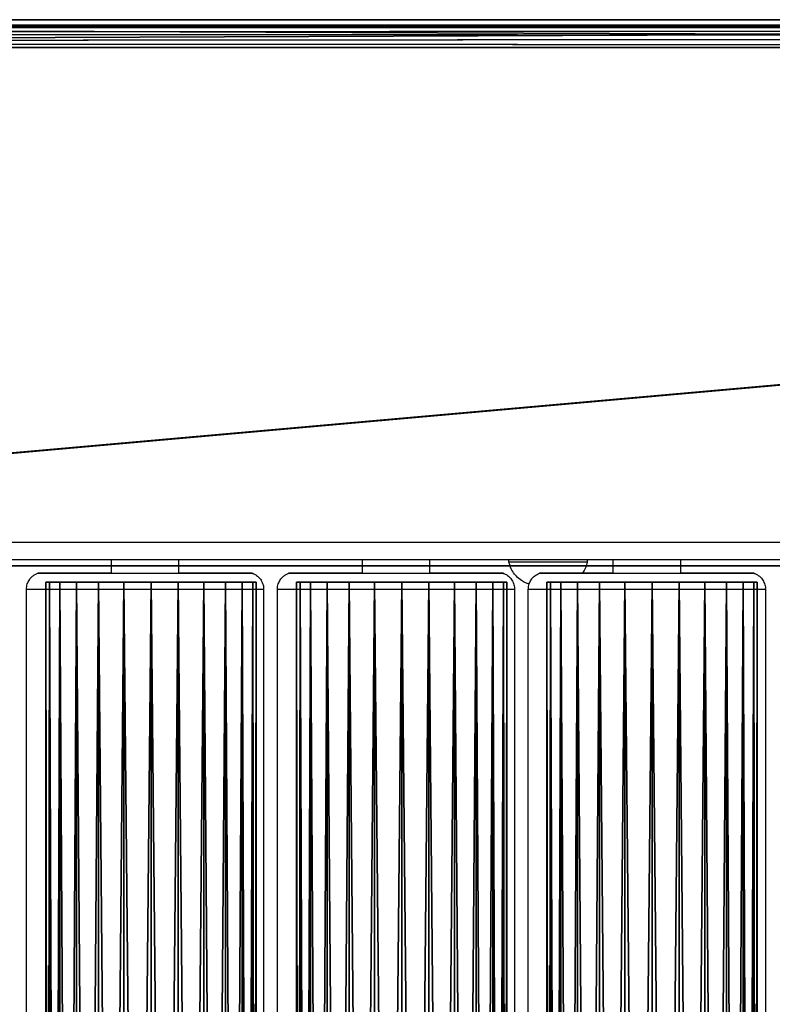
# Model space of a CAD drawing. Units: centimetres. Extents: x -244 to 244, y -188 to 187.
# Drawn here: x -41 to -27, y 17 to 35 of the extents above; entities that cross this region are included whole.
import ezdxf

# ---------------------------------------------------------------- set-up
doc = ezdxf.new("R2010")
doc.units = ezdxf.units.CM
doc.header["$LTSCALE"] = 2.54
doc.layers.get('0').update_dxf_attribs({"true_color": 0xff5454})
doc.layers.add('VP-EQ', color=7, linetype='Continuous', true_color=0x8a3492)

# ---------------------------------------------------------------- blocks, each defined once
blk = doc.blocks.new('Grupuj_1')
at = {"color": 0}
for p, q in [((0, 134.743), (0, 7.239)), ((0, 134.743), (0, 7.239)), ((0.5, 134.743), (0.5, 7.239)), ((0.5, 134.743), (0.5, 7.239)), ((0, 127.045, 15.092), (0, 1.521, 24.719)), ((0, 127.045, 15.092), (0, 1.521, 24.719)), ((0.5, 127.045, 15.092), (0.5, 1.521, 24.719)), ((0.5, 127.045, 15.092), (0.5, 1.521, 24.719))]:
    blk.add_line(p, q, dxfattribs=at)
mesh = blk.add_polyface(dxfattribs=at)
corners = [(0.5, 134.743), (0, 7.239), (0, 134.743), (0.5, 7.239)]
mesh.append_faces([[corners[k] for k in face] for face in [(0, 1, 2), (1, 0, 3)]], dxfattribs={"vtx0": -1, "color": 0})
mesh = blk.add_polyface(dxfattribs=at)
corners = [(0, 1.291, 24.556), (0, 7.239), (0, 1.283, 24.409), (0, 1.381, 24.673), (0, 1.521, 24.719), (0, 127.045, 15.092), (0, 134.743), (0, 127.128, 15.071), (0, 127.199, 15.023), (0, 127.25, 14.955)]
mesh.append_faces([[corners[k] for k in face] for face in [(0, 1, 2), (6, 8, 9)]], dxfattribs={"vtx0": -1, "color": 0})
mesh.append_faces([[corners[k] for k in face] for face in [(1, 5, 6)]], dxfattribs={"vtx0": -1, "vtx1": -1, "color": 0})
mesh.append_faces([[corners[k] for k in face] for face in [(1, 0, 3), (1, 3, 4), (1, 4, 5), (6, 5, 7), (6, 7, 8)]], dxfattribs={"vtx0": -1, "vtx2": -1, "color": 0})
mesh = blk.add_polyface(dxfattribs=at)
corners = [(0.5, 7.239), (0.5, 1.291, 24.556), (0.5, 1.283, 24.409), (0.5, 1.381, 24.673), (0.5, 1.521, 24.719), (0.5, 127.045, 15.092), (0.5, 134.743), (0.5, 127.128, 15.071), (0.5, 127.199, 15.023), (0.5, 127.25, 14.955)]
mesh.append_faces([[corners[k] for k in face] for face in [(0, 1, 2), (8, 6, 9)]], dxfattribs={"vtx0": -1, "color": 0})
mesh.append_faces([[corners[k] for k in face] for face in [(1, 0, 3), (3, 0, 4), (4, 0, 5), (5, 6, 7), (7, 6, 8)]], dxfattribs={"vtx0": -1, "vtx1": -1, "color": 0})
mesh.append_faces([[corners[k] for k in face] for face in [(5, 0, 6)]], dxfattribs={"vtx0": -1, "vtx2": -1, "color": 0})
mesh = blk.add_polyface(dxfattribs=at)
corners = [(0.5, 1.521, 24.719), (0, 127.045, 15.092), (0, 1.521, 24.719), (0.5, 127.045, 15.092)]
mesh.append_faces([[corners[k] for k in face] for face in [(0, 1, 2), (1, 0, 3)]], dxfattribs={"vtx0": -1, "color": 0})
blk = doc.blocks.new('Komponent_22')
at = {"color": 134, "true_color": 0x2597a5}
blk.add_blockref('Grupuj_1', (0, 0), dxfattribs=at)
blk = doc.blocks.new('Grupuj_5')
at = {"color": 0}
for p, q in [((50.2, 3.765, 1.883), (0, 3.765, 1.883)), ((50.2, 3.765, 1.883), (0, 3.765, 1.883)), ((50.2, 3.701, 2.37), (0, 3.701, 2.37)), ((50.2, 3.701, 1.395), (0, 3.701, 1.395)), ((50.2, 3.701, 1.395), (0, 3.701, 1.395)), ((50.2, 3.701, 2.37), (0, 3.701, 2.37)), ((50.2, 3.513, 0.941), (0, 3.513, 0.941)), ((50.2, 3.513, 0.941), (0, 3.513, 0.941)), ((50.2, 3.513, 2.824), (0, 3.513, 2.824)), ((50.2, 3.513, 2.824), (0, 3.513, 2.824)), ((50.2, 3.214, 0.551), (0, 3.214, 0.551)), ((50.2, 3.214, 0.551), (0, 3.214, 0.551)), ((50.2, 3.214, 3.214), (0, 3.214, 3.214)), ((50.2, 3.214, 3.214), (0, 3.214, 3.214)), ((50.2, 2.824, 3.513), (0, 2.824, 3.513)), ((50.2, 2.824, 0.252), (0, 2.824, 0.252)), ((50.2, 2.824, 0.252), (0, 2.824, 0.252)), ((50.2, 2.824, 3.513), (0, 2.824, 3.513)), ((50.2, 2.37, 3.701), (0, 2.37, 3.701)), ((50.2, 2.37, 3.701), (0, 2.37, 3.701)), ((50.2, 2.37, 0.064), (0, 2.37, 0.064)), ((50.2, 2.37, 0.064), (0, 2.37, 0.064)), ((50.2, 1.883, 3.765), (0, 1.883, 3.765)), ((50.2, 1.883, 3.765), (0, 1.883, 3.765)), ((50.2, 1.883), (0, 1.883)), ((50.2, 1.883), (0, 1.883)), ((50.2, 1.395, 3.701), (0, 1.395, 3.701)), ((50.2, 1.395, 3.701), (0, 1.395, 3.701)), ((50.2, 1.395, 0.064), (0, 1.395, 0.064)), ((50.2, 1.395, 0.064), (0, 1.395, 0.064)), ((50.2, 0.941, 3.513), (0, 0.941, 3.513)), ((50.2, 0.941, 3.513), (0, 0.941, 3.513)), ((50.2, 0.941, 0.252), (0, 0.941, 0.252)), ((50.2, 0.941, 0.252), (0, 0.941, 0.252)), ((50.2, 0.551, 3.214), (0, 0.551, 3.214)), ((50.2, 0.551, 3.214), (0, 0.551, 3.214)), ((50.2, 0.551, 0.551), (0, 0.551, 0.551)), ((50.2, 0.551, 0.551), (0, 0.551, 0.551)), ((50.2, 0.252, 2.824), (0, 0.252, 2.824)), ((50.2, 0.252, 0.941), (0, 0.252, 0.941)), ((50.2, 0.252, 2.824), (0, 0.252, 2.824)), ((50.2, 0.252, 0.941), (0, 0.252, 0.941)), ((50.2, 0.064, 2.37), (0, 0.064, 2.37)), ((50.2, 0.064, 1.395), (0, 0.064, 1.395)), ((50.2, 0.064, 2.37), (0, 0.064, 2.37)), ((50.2, 0.064, 1.395), (0, 0.064, 1.395)), ((50.2, 0, 1.883), (0, 0, 1.883)), ((50.2, 0, 1.883), (0, 0, 1.883))]:
    blk.add_line(p, q, dxfattribs=at)
at = {"color": 0, "extrusion": (1, 0, 0)}
blk.add_circle((1.883, 1.883, 50.2), 1.883, dxfattribs=at)
blk.add_circle((1.883, 1.883, 50.2), 1.883, dxfattribs=at)
blk.add_circle((1.883, 1.883, 50.2), 1.883, dxfattribs=at)
blk.add_circle((1.883, 1.883, 50.2), 1.883, dxfattribs=at)
blk.add_circle((1.883, 1.883, 50.2), 1.883, dxfattribs=at)
blk.add_circle((1.883, 1.883, 50.2), 1.883, dxfattribs=at)
blk.add_circle((1.883, 1.883, 50.2), 1.883, dxfattribs=at)
blk.add_circle((1.883, 1.883, 50.2), 1.883, dxfattribs=at)
blk.add_circle((1.883, 1.883, 50.2), 1.883, dxfattribs=at)
blk.add_circle((1.883, 1.883, 50.2), 1.883, dxfattribs=at)
blk.add_circle((1.883, 1.883, 50.2), 1.883, dxfattribs=at)
blk.add_circle((1.883, 1.883, 50.2), 1.883, dxfattribs=at)
blk.add_circle((1.883, 1.883, 50.2), 1.883, dxfattribs=at)
blk.add_circle((1.883, 1.883, 50.2), 1.883, dxfattribs=at)
blk.add_circle((1.883, 1.883, 50.2), 1.883, dxfattribs=at)
blk.add_circle((1.883, 1.883, 50.2), 1.883, dxfattribs=at)
blk.add_circle((1.883, 1.883, 50.2), 1.883, dxfattribs=at)
blk.add_circle((1.883, 1.883, 50.2), 1.883, dxfattribs=at)
blk.add_circle((1.883, 1.883, 50.2), 1.883, dxfattribs=at)
blk.add_circle((1.883, 1.883, 50.2), 1.883, dxfattribs=at)
blk.add_circle((1.883, 1.883, 50.2), 1.883, dxfattribs=at)
blk.add_circle((1.883, 1.883, 50.2), 1.883, dxfattribs=at)
blk.add_circle((1.883, 1.883, 50.2), 1.883, dxfattribs=at)
blk.add_circle((1.883, 1.883, 50.2), 1.883, dxfattribs=at)
blk.add_circle((1.883, 1.883, 50.2), 1.883, dxfattribs=at)
at = {"color": 0}
mesh = blk.add_polyface(dxfattribs=at)
corners = [(0, 3.701, 2.37), (50.2, 3.765, 1.883), (0, 3.765, 1.883), (50.2, 3.701, 2.37)]
mesh.append_faces([[corners[k] for k in face] for face in [(0, 1, 2), (1, 0, 3)]], dxfattribs={"vtx0": -1, "color": 0})
mesh = blk.add_polyface(dxfattribs=at)
corners = [(0, 3.765, 1.883), (50.2, 3.701, 1.395), (0, 3.701, 1.395), (50.2, 3.765, 1.883)]
mesh.append_faces([[corners[k] for k in face] for face in [(0, 1, 2), (1, 0, 3)]], dxfattribs={"vtx0": -1, "color": 0})
mesh = blk.add_polyface(dxfattribs=at)
corners = [(0, 3.701, 1.395), (50.2, 3.513, 0.941), (0, 3.513, 0.941), (50.2, 3.701, 1.395)]
mesh.append_faces([[corners[k] for k in face] for face in [(0, 1, 2), (1, 0, 3)]], dxfattribs={"vtx0": -1, "color": 0})
mesh = blk.add_polyface(dxfattribs=at)
corners = [(0, 3.513, 2.824), (50.2, 3.701, 2.37), (0, 3.701, 2.37), (50.2, 3.513, 2.824)]
mesh.append_faces([[corners[k] for k in face] for face in [(0, 1, 2), (1, 0, 3)]], dxfattribs={"vtx0": -1, "color": 0})
mesh = blk.add_polyface(dxfattribs=at)
corners = [(50.2, 0.064, 1.395), (50.2, 0.064, 2.37), (50.2, 0, 1.883), (50.2, 0.252, 0.941), (50.2, 0.252, 2.824), (50.2, 0.551, 0.551), (50.2, 0.551, 3.214), (50.2, 0.941, 0.252), (50.2, 0.941, 3.513), (50.2, 1.395, 0.064), (50.2, 1.395, 3.701), (50.2, 1.883), (50.2, 1.883, 3.765), (50.2, 2.37, 0.064), (50.2, 2.37, 3.701), (50.2, 2.824, 0.252), (50.2, 2.824, 3.513), (50.2, 3.214, 0.551), (50.2, 3.214, 3.214), (50.2, 3.513, 0.941), (50.2, 3.513, 2.824), (50.2, 3.701, 1.395), (50.2, 3.701, 2.37), (50.2, 3.765, 1.883)]
mesh.append_faces([[corners[k] for k in face] for face in [(0, 1, 2), (22, 21, 23)]], dxfattribs={"vtx0": -1, "color": 0})
mesh.append_faces([[corners[k] for k in face] for face in [(1, 3, 4), (4, 5, 6), (6, 7, 8), (8, 9, 10), (10, 11, 12), (12, 13, 14), (14, 15, 16), (16, 17, 18), (18, 19, 20), (20, 21, 22)]], dxfattribs={"vtx0": -1, "vtx1": -1, "color": 0})
mesh.append_faces([[corners[k] for k in face] for face in [(1, 0, 3), (4, 3, 5), (6, 5, 7), (8, 7, 9), (10, 9, 11), (12, 11, 13), (14, 13, 15), (16, 15, 17), (18, 17, 19), (20, 19, 21)]], dxfattribs={"vtx0": -1, "vtx2": -1, "color": 0})
mesh = blk.add_polyface(dxfattribs=at)
corners = [(0, 3.513, 0.941), (50.2, 3.214, 0.551), (0, 3.214, 0.551), (50.2, 3.513, 0.941)]
mesh.append_faces([[corners[k] for k in face] for face in [(0, 1, 2), (1, 0, 3)]], dxfattribs={"vtx0": -1, "color": 0})
mesh = blk.add_polyface(dxfattribs=at)
corners = [(0, 3.214, 3.214), (50.2, 3.513, 2.824), (0, 3.513, 2.824), (50.2, 3.214, 3.214)]
mesh.append_faces([[corners[k] for k in face] for face in [(0, 1, 2), (1, 0, 3)]], dxfattribs={"vtx0": -1, "color": 0})
mesh = blk.add_polyface(dxfattribs=at)
corners = [(50.2, 3.214, 0.551), (0, 2.824, 0.252), (0, 3.214, 0.551), (50.2, 2.824, 0.252)]
mesh.append_faces([[corners[k] for k in face] for face in [(0, 1, 2), (1, 0, 3)]], dxfattribs={"vtx0": -1, "color": 0})
mesh = blk.add_polyface(dxfattribs=at)
corners = [(50.2, 2.824, 3.513), (0, 3.214, 3.214), (0, 2.824, 3.513), (50.2, 3.214, 3.214)]
mesh.append_faces([[corners[k] for k in face] for face in [(0, 1, 2), (1, 0, 3)]], dxfattribs={"vtx0": -1, "color": 0})
mesh = blk.add_polyface(dxfattribs=at)
corners = [(50.2, 2.37, 3.701), (0, 2.824, 3.513), (0, 2.37, 3.701), (50.2, 2.824, 3.513)]
mesh.append_faces([[corners[k] for k in face] for face in [(0, 1, 2), (1, 0, 3)]], dxfattribs={"vtx0": -1, "color": 0})
mesh = blk.add_polyface(dxfattribs=at)
corners = [(50.2, 2.824, 0.252), (0, 2.37, 0.064), (0, 2.824, 0.252), (50.2, 2.37, 0.064)]
mesh.append_faces([[corners[k] for k in face] for face in [(0, 1, 2), (1, 0, 3)]], dxfattribs={"vtx0": -1, "color": 0})
mesh = blk.add_polyface(dxfattribs=at)
corners = [(50.2, 1.883, 3.765), (0, 2.37, 3.701), (0, 1.883, 3.765), (50.2, 2.37, 3.701)]
mesh.append_faces([[corners[k] for k in face] for face in [(0, 1, 2), (1, 0, 3)]], dxfattribs={"vtx0": -1, "color": 0})
mesh = blk.add_polyface(dxfattribs=at)
corners = [(50.2, 2.37, 0.064), (0, 1.883), (0, 2.37, 0.064), (50.2, 1.883)]
mesh.append_faces([[corners[k] for k in face] for face in [(0, 1, 2), (1, 0, 3)]], dxfattribs={"vtx0": -1, "color": 0})
mesh = blk.add_polyface(dxfattribs=at)
corners = [(50.2, 1.395, 3.701), (0, 1.883, 3.765), (0, 1.395, 3.701), (50.2, 1.883, 3.765)]
mesh.append_faces([[corners[k] for k in face] for face in [(0, 1, 2), (1, 0, 3)]], dxfattribs={"vtx0": -1, "color": 0})
mesh = blk.add_polyface(dxfattribs=at)
corners = [(50.2, 1.883), (0, 1.395, 0.064), (0, 1.883), (50.2, 1.395, 0.064)]
mesh.append_faces([[corners[k] for k in face] for face in [(0, 1, 2), (1, 0, 3)]], dxfattribs={"vtx0": -1, "color": 0})
mesh = blk.add_polyface(dxfattribs=at)
corners = [(50.2, 0.941, 3.513), (0, 1.395, 3.701), (0, 0.941, 3.513), (50.2, 1.395, 3.701)]
mesh.append_faces([[corners[k] for k in face] for face in [(0, 1, 2), (1, 0, 3)]], dxfattribs={"vtx0": -1, "color": 0})
mesh = blk.add_polyface(dxfattribs=at)
corners = [(50.2, 1.395, 0.064), (0, 0.941, 0.252), (0, 1.395, 0.064), (50.2, 0.941, 0.252)]
mesh.append_faces([[corners[k] for k in face] for face in [(0, 1, 2), (1, 0, 3)]], dxfattribs={"vtx0": -1, "color": 0})
mesh = blk.add_polyface(dxfattribs=at)
corners = [(50.2, 0.551, 3.214), (0, 0.941, 3.513), (0, 0.551, 3.214), (50.2, 0.941, 3.513)]
mesh.append_faces([[corners[k] for k in face] for face in [(0, 1, 2), (1, 0, 3)]], dxfattribs={"vtx0": -1, "color": 0})
mesh = blk.add_polyface(dxfattribs=at)
corners = [(50.2, 0.941, 0.252), (0, 0.551, 0.551), (0, 0.941, 0.252), (50.2, 0.551, 0.551)]
mesh.append_faces([[corners[k] for k in face] for face in [(0, 1, 2), (1, 0, 3)]], dxfattribs={"vtx0": -1, "color": 0})
mesh = blk.add_polyface(dxfattribs=at)
corners = [(50.2, 0.551, 3.214), (0, 0.252, 2.824), (50.2, 0.252, 2.824), (0, 0.551, 3.214)]
mesh.append_faces([[corners[k] for k in face] for face in [(0, 1, 2), (1, 0, 3)]], dxfattribs={"vtx0": -1, "color": 0})
mesh = blk.add_polyface(dxfattribs=at)
corners = [(50.2, 0.252, 0.941), (0, 0.551, 0.551), (50.2, 0.551, 0.551), (0, 0.252, 0.941)]
mesh.append_faces([[corners[k] for k in face] for face in [(0, 1, 2), (1, 0, 3)]], dxfattribs={"vtx0": -1, "color": 0})
mesh = blk.add_polyface(dxfattribs=at)
corners = [(50.2, 0.252, 2.824), (0, 0.064, 2.37), (50.2, 0.064, 2.37), (0, 0.252, 2.824)]
mesh.append_faces([[corners[k] for k in face] for face in [(0, 1, 2), (1, 0, 3)]], dxfattribs={"vtx0": -1, "color": 0})
mesh = blk.add_polyface(dxfattribs=at)
corners = [(50.2, 0.064, 1.395), (0, 0.252, 0.941), (50.2, 0.252, 0.941), (0, 0.064, 1.395)]
mesh.append_faces([[corners[k] for k in face] for face in [(0, 1, 2), (1, 0, 3)]], dxfattribs={"vtx0": -1, "color": 0})
mesh = blk.add_polyface(dxfattribs=at)
corners = [(50.2, 0.064, 2.37), (0, 0, 1.883), (50.2, 0, 1.883), (0, 0.064, 2.37)]
mesh.append_faces([[corners[k] for k in face] for face in [(0, 1, 2), (1, 0, 3)]], dxfattribs={"vtx0": -1, "color": 0})
mesh = blk.add_polyface(dxfattribs=at)
corners = [(50.2, 0, 1.883), (0, 0.064, 1.395), (50.2, 0.064, 1.395), (0, 0, 1.883)]
mesh.append_faces([[corners[k] for k in face] for face in [(0, 1, 2), (1, 0, 3)]], dxfattribs={"vtx0": -1, "color": 0})
blk = doc.blocks.new('Komponent_2')
at = {"color": 253, "true_color": 0xa8a8a8}
blk.add_blockref('Grupuj_5', (0, 0), dxfattribs=at)
blk = doc.blocks.new('Grupuj_4')
at = {"color": 0}
for p, q in [((70.3, 127.064, 1.22), (70.3, 0.479, 10.928)), ((70.3, 127.064, 1.22), (70.3, 0.479, 10.928)), ((70.3, 126.973, 0.023), (70.3, 0.388, 9.732)), ((70.3, 126.973, 0.023), (70.3, 0.388, 9.732)), ((60.638, 104.51, 2.95), (60.638, 9.589, 10.23)), ((60.638, 104.51, 2.95), (60.638, 9.589, 10.23)), ((60.638, 104.418, 1.753), (60.638, 9.497, 9.033)), ((60.638, 104.418, 1.753), (60.638, 9.497, 9.033))]:
    blk.add_line(p, q, dxfattribs=at)
mesh = blk.add_polyface(dxfattribs=at)
corners = [(0.063, 0.324, 10.94), (0, 126.866, 1.235), (0, 0.557, 10.922), (0.067, 127.117, 1.216), (0.233, 0.154, 10.953), (0.252, 127.301, 1.202), (0.467, 0.092, 10.958), (0.503, 127.368, 1.196), (9.638, 9.589, 10.23), (69.911, 0.092, 10.958), (60.638, 9.589, 10.23), (60.638, 104.51, 2.95), (9.638, 104.51, 2.95), (69.995, 127.368, 1.196), (70.106, 0.144, 10.954), (70.148, 127.327, 1.2), (70.248, 0.286, 10.943), (70.259, 127.216, 1.208), (70.3, 0.479, 10.928), (70.3, 127.064, 1.22)]
mesh.append_faces([[corners[k] for k in face] for face in [(0, 1, 2), (17, 18, 19)]], dxfattribs={"vtx0": -1, "color": 0})
mesh.append_faces([[corners[k] for k in face] for face in [(1, 0, 3), (3, 4, 5), (5, 6, 7), (8, 9, 10), (10, 9, 11), (7, 12, 13), (12, 7, 8), (13, 14, 15), (15, 16, 17)]], dxfattribs={"vtx0": -1, "vtx1": -1, "color": 0})
mesh.append_faces([[corners[k] for k in face] for face in [(7, 6, 8), (13, 11, 9)]], dxfattribs={"vtx0": -1, "vtx1": -1, "vtx2": -1, "color": 0})
mesh.append_faces([[corners[k] for k in face] for face in [(3, 0, 4), (5, 4, 6), (8, 6, 9), (13, 12, 11), (13, 9, 14), (15, 14, 16), (17, 16, 18)]], dxfattribs={"vtx0": -1, "vtx2": -1, "color": 0})
mesh = blk.add_polyface(dxfattribs=at)
corners = [(0.503, 127.276), (9.638, 104.418, 1.753), (9.638, 9.497, 9.033), (69.995, 127.276, 0), (60.638, 104.418, 1.753), (69.911, 0, 9.762), (70.106, 0.052, 9.758), (70.148, 127.236, 0.003), (70.248, 0.194, 9.747), (70.259, 127.124, 0.012), (70.3, 0.388, 9.732), (70.3, 126.973, 0.023), (0, 126.775, 0.038), (0.063, 0.233, 9.744), (0, 0.465, 9.726), (0.067, 127.025, 0.019), (0.233, 0.062, 9.757), (0.252, 127.209, 0.005), (0.467, 0, 9.762), (60.638, 9.497, 9.033)]
mesh.append_faces([[corners[k] for k in face] for face in [(10, 9, 11), (12, 13, 14)]], dxfattribs={"vtx0": -1, "color": 0})
mesh.append_faces([[corners[k] for k in face] for face in [(1, 3, 4), (5, 3, 6), (6, 7, 8), (8, 9, 10), (13, 15, 16), (16, 17, 18), (18, 2, 5)]], dxfattribs={"vtx0": -1, "vtx1": -1, "color": 0})
mesh.append_faces([[corners[k] for k in face] for face in [(4, 3, 5), (18, 0, 2)]], dxfattribs={"vtx0": -1, "vtx1": -1, "vtx2": -1, "color": 0})
mesh.append_faces([[corners[k] for k in face] for face in [(0, 1, 2), (1, 0, 3), (6, 3, 7), (8, 7, 9), (13, 12, 15), (16, 15, 17), (18, 17, 0), (5, 2, 19), (5, 19, 4)]], dxfattribs={"vtx0": -1, "vtx2": -1, "color": 0})
at = {"color": 28, "true_color": 0x301b02}
mesh = blk.add_polyface(dxfattribs=at)
corners = [(70.3, 126.973, 0.023), (70.3, 0.479, 10.928), (70.3, 0.388, 9.732), (70.3, 127.064, 1.22)]
mesh.append_faces([[corners[k] for k in face] for face in [(0, 1, 2), (1, 0, 3)]], dxfattribs={"vtx0": -1, "color": 28})
at = {"color": 0}
mesh = blk.add_polyface(dxfattribs=at)
corners = [(60.638, 9.589, 10.23), (60.638, 104.418, 1.753), (60.638, 9.497, 9.033), (60.638, 104.51, 2.95)]
mesh.append_faces([[corners[k] for k in face] for face in [(0, 1, 2), (1, 0, 3)]], dxfattribs={"vtx0": -1, "color": 0})
blk = doc.blocks.new('Grupuj_67')
at = {"color": 0, "rotation": 89.99999999977393}
for name, p in [('Komponent_22', (135.813, 70.2, 0.002)), ('Komponent_2', (57.74, 10.45, 16.297)), ('Komponent_2', (62.223, 10.45, 16.641)), ('Komponent_2', (66.7, 10.45, 16.985))]:
    blk.add_blockref(name, p, dxfattribs=at)
at = {"color": 18, "true_color": 0x020202, "rotation": 89.99999999977393}
blk.add_blockref('Grupuj_4', (135.136, 0.3, 15.024), dxfattribs=at)
blk = doc.blocks.new('Grupuj_114')
at = {"color": 0}
blk.add_blockref('Grupuj_67', (0, 1.547), dxfattribs=at)
blk = doc.blocks.new('Grupuj_3')
at = {"color": 0}
blk.add_blockref('Grupuj_114', (0, -0.698), dxfattribs=at)
blk = doc.blocks.new('1116-1')
at = {"color": 7, "linetype": 'Continuous', "lineweight": 25}
for p, q in [((2891.4, -1078.14), (3820.67, -1078.13)), ((3820.44, -1081.13), (2891.17, -1081.14)), ((3482.83, -1081.13), (3482.83, -1083.63)), ((3494.83, -1083.63), (3494.83, -1081.13)), ((3499.49, -1081.13), (3499.49, -1081.63)), ((3513.49, -1081.63), (3513.49, -1081.13)), ((3527.69, -1081.13), (3527.69, -1083.63)), ((3539.69, -1083.63), (3539.69, -1081.13)), ((3572.56, -1081.13), (3572.56, -1083.63)), ((3584.56, -1083.63), (3584.56, -1081.13)), ((3467.63, -1086.46), (3467.63, -1580.8)), ((3510.03, -1580.8), (3510.03, -1086.46)), ((3512.49, -1086.46), (3512.49, -1580.8)), ((3554.89, -1580.8), (3554.89, -1086.46)), ((3557.36, -1086.46), (3557.36, -1580.8)), ((3599.76, -1580.8), (3599.76, -1086.46))]:
    blk.add_line(p, q, dxfattribs=at)
at = {"color": 7, "linetype": 'Continuous', "lineweight": 25, "flags": 128}
for points in [[(3499.49, -1081.63), (3499.5, -1081.63), (3499.76, -1081.63), (3500.36, -1081.63), (3501.27, -1081.63), (3502.44, -1081.63), (3503.82, -1081.63), (3505.32, -1081.63), (3506.89, -1081.63), (3508.43, -1081.63), (3509.88, -1081.63), (3511.16, -1081.63), (3512.2, -1081.63), (3512.96, -1081.63), (3513.39, -1081.63), (3513.49, -1081.63)], [(3472.33, -1083.63), (3471.15, -1083.63), (3470.29, -1083.63), (3469.78, -1083.63), (3469.63, -1083.63), (3469.83, -1083.63), (3470.39, -1083.63), (3471.29, -1083.63), (3472.51, -1083.63), (3474.04, -1083.63), (3475.85, -1083.63), (3477.9, -1083.63), (3480.15, -1083.63), (3482.56, -1083.63), (3482.83, -1083.63)], [(3494.83, -1083.63), (3495.42, -1083.63), (3497.82, -1083.63), (3500.04, -1083.63), (3502.06, -1083.63), (3503.83, -1083.63), (3505.32, -1083.63), (3506.51, -1083.63), (3507.36, -1083.63), (3507.87, -1083.63), (3508.03, -1083.63), (3507.82, -1083.63), (3507.27, -1083.63), (3506.37, -1083.63), (3505.14, -1083.63), (3503.61, -1083.63), (3501.8, -1083.63), (3499.75, -1083.63), (3497.5, -1083.63), (3495.09, -1083.63), (3492.56, -1083.63), (3489.96, -1083.63), (3487.34, -1083.63), (3484.75, -1083.63), (3482.23, -1083.63), (3479.84, -1083.63), (3477.61, -1083.63), (3475.59, -1083.63), (3473.82, -1083.63), (3472.33, -1083.63), (3472.33, -1083.63)], [(3517.2, -1083.63), (3516.01, -1083.63), (3515.16, -1083.63), (3514.65, -1083.63), (3514.49, -1083.63), (3514.7, -1083.63), (3515.25, -1083.63), (3516.15, -1083.63), (3517.38, -1083.63), (3518.91, -1083.63), (3520.72, -1083.63), (3522.77, -1083.63), (3525.02, -1083.63), (3527.43, -1083.63), (3527.69, -1083.63)], [(3539.69, -1083.63), (3540.29, -1083.63), (3542.68, -1083.63), (3544.91, -1083.63), (3546.93, -1083.63), (3548.7, -1083.63), (3550.19, -1083.63), (3551.37, -1083.63), (3552.23, -1083.63), (3552.74, -1083.63), (3552.89, -1083.63), (3552.69, -1083.63), (3552.13, -1083.63), (3551.23, -1083.63), (3550.01, -1083.63), (3548.48, -1083.63), (3546.67, -1083.63), (3544.62, -1083.63), (3542.37, -1083.63), (3539.96, -1083.63), (3537.43, -1083.63), (3534.83, -1083.63), (3532.21, -1083.63), (3529.62, -1083.63), (3527.1, -1083.63), (3524.7, -1083.63), (3522.48, -1083.63), (3520.46, -1083.63), (3518.69, -1083.63), (3517.2, -1083.63), (3517.2, -1083.63)], [(3562.07, -1083.63), (3560.88, -1083.63), (3560.03, -1083.63), (3559.52, -1083.63), (3559.36, -1083.63), (3559.57, -1083.63), (3560.12, -1083.63), (3561.02, -1083.63), (3562.25, -1083.63), (3563.78, -1083.63), (3565.59, -1083.63), (3567.63, -1083.63), (3569.89, -1083.63), (3572.3, -1083.63), (3572.56, -1083.63)], [(3584.56, -1083.63), (3585.16, -1083.63), (3587.55, -1083.63), (3589.78, -1083.63), (3591.8, -1083.63), (3593.57, -1083.63), (3595.06, -1083.63), (3596.24, -1083.63), (3597.1, -1083.63), (3597.61, -1083.63), (3597.76, -1083.63), (3597.56, -1083.63), (3597, -1083.63), (3596.1, -1083.63), (3594.87, -1083.63), (3593.34, -1083.63), (3591.54, -1083.63), (3589.49, -1083.63), (3587.24, -1083.63), (3584.83, -1083.63), (3582.3, -1083.63), (3579.7, -1083.63), (3577.08, -1083.63), (3574.48, -1083.63), (3571.97, -1083.63), (3569.57, -1083.63), (3567.35, -1083.63), (3565.33, -1083.63), (3563.56, -1083.63), (3562.07, -1083.63), (3562.07, -1083.63)], [(3510.03, -1086.46), (3509.88, -1086.46), (3509.38, -1086.46), (3508.52, -1086.46), (3507.33, -1086.46), (3505.82, -1086.46), (3504.02, -1086.46), (3501.96, -1086.46), (3499.67, -1086.46), (3497.2, -1086.46), (3494.59, -1086.46), (3491.88, -1086.46), (3489.11, -1086.46), (3486.34, -1086.46), (3483.62, -1086.46), (3480.98, -1086.46), (3478.48, -1086.46), (3476.15, -1086.46), (3474.04, -1086.46), (3472.18, -1086.46), (3470.61, -1086.46), (3469.35, -1086.46), (3468.42, -1086.46), (3467.85, -1086.46), (3467.63, -1086.46), (3467.63, -1086.46)], [(3554.89, -1086.46), (3554.75, -1086.46), (3554.24, -1086.46), (3553.39, -1086.46), (3552.2, -1086.46), (3550.69, -1086.46), (3548.89, -1086.46), (3546.83, -1086.46), (3544.54, -1086.46), (3542.07, -1086.46), (3539.46, -1086.46), (3536.75, -1086.46), (3533.98, -1086.46), (3531.21, -1086.46), (3528.49, -1086.46), (3525.85, -1086.46), (3523.34, -1086.46), (3521.02, -1086.46), (3518.91, -1086.46), (3517.05, -1086.46), (3515.48, -1086.46), (3514.22, -1086.46), (3513.29, -1086.46), (3512.71, -1086.46), (3512.5, -1086.46), (3512.49, -1086.46)], [(3599.76, -1086.46), (3599.62, -1086.46), (3599.11, -1086.46), (3598.26, -1086.46), (3597.06, -1086.46), (3595.56, -1086.46), (3593.76, -1086.46), (3591.7, -1086.46), (3589.41, -1086.46), (3586.94, -1086.46), (3584.33, -1086.46), (3581.61, -1086.46), (3578.85, -1086.46), (3576.08, -1086.46), (3573.35, -1086.46), (3570.72, -1086.46), (3568.21, -1086.46), (3565.89, -1086.46), (3563.78, -1086.46), (3561.92, -1086.46), (3560.35, -1086.46), (3559.09, -1086.46), (3558.16, -1086.46), (3557.58, -1086.46), (3557.36, -1086.46), (3557.36, -1086.46)]]:
    blk.add_lwpolyline(points, dxfattribs=at)
at = {"color": 7, "linetype": 'Continuous', "lineweight": 25}
for points, knots in [([(3499.51, -1081.62), (3499.52, -1081.7), (3499.57, -1082.15), (3499.87, -1082.85), (3500.24, -1083.4), (3500.4, -1083.63)], [0, 0, 0, 0, 0.101978, 0.617834, 1, 1, 1, 1]), ([(3509.94, -1085.52), (3510.12, -1085.47), (3510.58, -1085.33), (3511.34, -1084.89), (3512.16, -1084.22), (3512.86, -1083.31), (3513.3, -1082.44), (3513.41, -1081.84), (3513.45, -1081.63)], [0, 0, 0, 0, 0.097467, 0.263752, 0.476634, 0.671629, 0.884291, 1, 1, 1, 1]), ([(3469.64, -1083.64), (3469.56, -1083.66), (3469.3, -1083.75), (3468.77, -1084.06), (3468.18, -1084.63), (3467.77, -1085.45), (3467.59, -1086.08), (3467.64, -1086.43), (3467.65, -1086.48)], [0, 0, 0, 0, 0.064274, 0.224729, 0.489698, 0.716251, 0.963173, 1, 1, 1, 1]), ([(3510, -1086.46), (3510.01, -1086.37), (3510.04, -1085.98), (3509.84, -1085.34), (3509.46, -1084.65), (3508.98, -1084.15), (3508.49, -1083.83), (3508.12, -1083.65), (3507.92, -1083.6), (3507.87, -1083.59)], [0, 0, 0, 0, 0.067325, 0.306929, 0.507991, 0.682816, 0.834793, 0.963868, 1, 1, 1, 1]), ([(3514.5, -1083.64), (3514.43, -1083.66), (3514.16, -1083.75), (3513.64, -1084.06), (3513.05, -1084.63), (3512.64, -1085.45), (3512.46, -1086.08), (3512.51, -1086.43), (3512.51, -1086.47)], [0, 0, 0, 0, 0.064274, 0.224729, 0.489698, 0.716251, 0.963173, 1, 1, 1, 1]), ([(3554.87, -1086.46), (3554.87, -1086.37), (3554.91, -1085.98), (3554.71, -1085.34), (3554.32, -1084.65), (3553.85, -1084.15), (3553.36, -1083.83), (3552.99, -1083.65), (3552.78, -1083.6), (3552.74, -1083.59)], [0, 0, 0, 0, 0.067325, 0.306929, 0.507991, 0.682817, 0.834793, 0.963868, 1, 1, 1, 1]), ([(3559.37, -1083.64), (3559.3, -1083.66), (3559.03, -1083.75), (3558.51, -1084.06), (3557.92, -1084.63), (3557.51, -1085.45), (3557.32, -1086.08), (3557.38, -1086.43), (3557.38, -1086.47)], [0, 0, 0, 0, 0.064246, 0.224705, 0.489682, 0.716242, 0.963172, 1, 1, 1, 1]), ([(3599.73, -1086.46), (3599.74, -1086.37), (3599.78, -1085.98), (3599.58, -1085.34), (3599.19, -1084.65), (3598.72, -1084.15), (3598.23, -1083.83), (3597.86, -1083.65), (3597.65, -1083.6), (3597.61, -1083.59)], [0, 0, 0, 0, 0.067325, 0.306929, 0.507991, 0.682817, 0.834793, 0.963868, 1, 1, 1, 1])]:
    blk.add_open_spline(points, degree=3, knots=knots, dxfattribs=at)
blk = doc.blocks.new('1116-1_ 2D')
at = {"xscale": -0.1, "yscale": 0.1, "zscale": 0.1, "rotation": 359.9999999999999}
blk.add_blockref('1116-1', (1204.613, -207.274), dxfattribs=at)

msp = doc.modelspace()

# ---------------------------------------------------------------- block references
at = {"layer": 'VP-EQ', "color": 0}
for name, p in [('1116-1_ 2D', (-885.28, 340.344)), ('Grupuj_3', (-94.274, -36.948))]:
    msp.add_blockref(name, p, dxfattribs=at)

doc.saveas('drawing.dxf')
